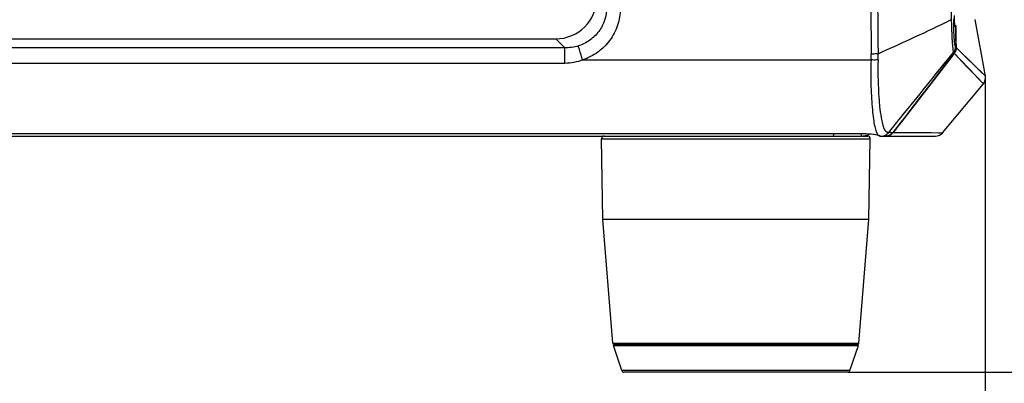
# Model space of a CAD drawing. Units: millimetres. Extents: x 2093 to 4703, y 262 to 2039.
# Drawn here: x 4158 to 4264, y 1021 to 1060 of the extents above; entities that cross this region are included whole.
import ezdxf

# ---------------------------------------------------------------- set-up
doc = ezdxf.new("R2010")
doc.units = ezdxf.units.MM
doc.header["$LTSCALE"] = 81.675
doc.header["$PDMODE"] = 3
doc.header["$PDSIZE"] = 0.3125
doc.layers.get('0').update_dxf_attribs({"linetype": 'CONTINUOUS'})
doc.layers.get('Defpoints').update_dxf_attribs({"linetype": 'CONTINUOUS'})
doc.layers.add('02___PRT_ALL_AXES', color=7, linetype='CONTINUOUS')
doc.styles.get("Standard").update_dxf_attribs({"font": 'txt', "height": 20})
doc.dimstyles.new('DIMSTYLE_1', dxfattribs={"dimtxt": 20, "dimasz": 15, "dimexe": 0.125, "dimexo": 0.0625, "dimgap": 0.875, "dimtad": 1, "dimtoh": 1, "dimdec": 0, "dimzin": 1, "dimdsep": 46, "dimtxsty": 'Standard', "dimcen": 0.09, "dimclrd": 3, "dimclre": 3, "dimclrt": 3, "dimazin": 0, "dimtp": 0.01, "dimtm": 0.01, "dimtfac": 1, "dimtdec": 0, "dimtofl": 0, "dimtmove": 0, "dimatfit": 3, "dimfxl": 1, "dimtolj": 1, "dimarcsym": 0})

# ---------------------------------------------------------------- blocks, each defined once
blk = doc.blocks.new('*D10')
at = {"color": 3, "linetype": 'Continuous', "lineweight": -2, "transparency": 16777216}
for p, q in [((4415.05, 1455.13), (4562.44, 1455.13)), ((4562.32, 1440.13), (4562.32, 1037.13)), ((4247, 1022.13), (4562.44, 1022.13))]:
    blk.add_line(p, q, dxfattribs=at)
at = {"color": 3, "transparency": 16777216}
for points in [[(4564.82, 1440.13), (4559.82, 1440.13), (4562.32, 1455.13)], [(4559.82, 1037.13), (4564.82, 1037.13), (4562.32, 1022.13)]]:
    blk.add_solid(points, dxfattribs=at)
at = {"layer": 'Defpoints', "color": 0, "transparency": 16777216}
for p in [(4414.99, 1455.13), (4246.93, 1022.13), (4562.32, 1022.13)]:
    blk.add_point(p, dxfattribs=at)
at = {"color": 3, "transparency": 16777216, "insert": (4534.77, 1238.16), "char_height": 20, "attachment_point": 2, "rotation": 90, "line_spacing_factor": 0.9}
blk.add_mtext('\\A1;\\A1;433', dxfattribs=at)
blk = doc.blocks.new('*D11')
at = {"color": 3, "linetype": 'Continuous', "lineweight": -2, "transparency": 16777216}
for p, q in [((3991.98, 1054.05), (3991.98, 963.02)), ((4261.75, 1054.05), (4261.75, 963.02)), ((4006.98, 963.15), (4246.75, 963.15))]:
    blk.add_line(p, q, dxfattribs=at)
at = {"color": 3, "transparency": 16777216}
for points in [[(4006.98, 965.65), (4006.98, 960.65), (3991.98, 963.15)], [(4246.75, 960.65), (4246.75, 965.65), (4261.75, 963.15)]]:
    blk.add_solid(points, dxfattribs=at)
at = {"layer": 'Defpoints', "color": 0, "transparency": 16777216}
for p in [(3991.98, 1054.12), (4261.75, 1054.12), (4261.75, 963.15)]:
    blk.add_point(p, dxfattribs=at)
at = {"color": 3, "transparency": 16777216, "insert": (4130.18, 990.69), "char_height": 20, "attachment_point": 2, "line_spacing_factor": 0.9}
blk.add_mtext('\\A1;\\A1;270', dxfattribs=at)

msp = doc.modelspace()

# ---------------------------------------------------------------- linework, layer by layer
at = {"linetype": 'Continuous'}
for p, q in [((4261.77, 1054.1), (4260.67, 1060.21)), ((4258.11, 1059.39), (4258.12, 1059.32)), ((4258.12, 1059.32), (4258.12, 1059.23)), ((4258.51, 1059.62), (4258.57, 1059.55)), ((4258.51, 1059.61), (4258.57, 1059.55)), ((4258.58, 1059.34), (4258.51, 1059.41)), ((4258.57, 1059.55), (4258.57, 1059.42)), ((4258.57, 1059.55), (4258.57, 1059.42)), ((4258.58, 1059.34), (4258.58, 1059.03)), ((4258.58, 1059.34), (4258.6, 1058.21)), ((4038.3, 1058.13), (4215.43, 1058.13)), ((4216.41, 1057.15), (4215.43, 1058.13)), ((4258.59, 1058.76), (4258.6, 1058.21)), ((4258.6, 1058.21), (4258.6, 1057.94)), ((4258.6, 1057.94), (4258.62, 1057.19)), ((4258.6, 1057.94), (4258.62, 1057.19)), ((4216.41, 1057.15), (4037.32, 1057.15)), ((4216.41, 1055.48), (4216.41, 1057.15)), ((4258.53, 1057.27), (4258.62, 1057.19)), ((4258.53, 1057.27), (4258.62, 1057.19)), ((4258.62, 1057.19), (4258.83, 1056.98)), ((4258.83, 1056.98), (4261.77, 1054.1)), ((4218.34, 1055.85), (4249.44, 1055.85)), ((4258.41, 1056.56), (4256.25, 1053.74)), ((4258.32, 1056.65), (4261.56, 1053.26)), ((4258.32, 1056.65), (4258.86, 1056.08)), ((4258.86, 1056.08), (4259.79, 1055.11)), ((4216.41, 1055.48), (4037.32, 1055.48)), ((4256.25, 1053.74), (4254.05, 1050.89)), ((4257.16, 1047.99), (4261.56, 1053.26)), ((4254.05, 1050.89), (4251.83, 1048.02)), ((4004.82, 1047.89), (4248.9, 1047.89)), ((4005.36, 1047.63), (4248.36, 1047.63)), ((4220.37, 1047.32), (4249.36, 1047.32)), ((4220.52, 1038.63), (4220.37, 1047.32)), ((4245.36, 1047.63), (4245.49, 1047.89)), ((4248.36, 1047.89), (4248.36, 1047.63)), ((4248.48, 1047.63), (4249.06, 1047.63)), ((4249.21, 1038.63), (4249.36, 1047.32)), ((4250.36, 1047.63), (4250.36, 1047.66)), ((4250.36, 1047.63), (4256.39, 1047.63)), ((4251.59, 1048.02), (4251.35, 1048.02)), ((4251.83, 1048.02), (4255.94, 1048)), ((4255.94, 1048), (4256.73, 1047.99)), ((4256.73, 1047.99), (4257.16, 1047.99)), ((4221.6, 1025.27), (4220.52, 1038.63)), ((4248.12, 1025.27), (4249.21, 1038.63)), ((4221.6, 1025.27), (4248.12, 1025.27)), ((4221.66, 1025), (4248.07, 1025)), ((4222.56, 1022.3), (4221.66, 1025)), ((4221.75, 1025.13), (4247.98, 1025.13)), ((4247.17, 1022.3), (4248.07, 1025)), ((4247.17, 1022.3), (4222.56, 1022.3)), ((4246.93, 1022.13), (4222.79, 1022.13))]:
    msp.add_line(p, q, dxfattribs=at)
for points in [[(4258.83, 1056.98), (4259.07, 1056.75), (4259.53, 1056.29), (4260, 1055.84), (4260.45, 1055.39)], [(4259.79, 1055.11), (4260.24, 1054.64), (4261.35, 1053.48)], [(4260.45, 1055.39), (4261.26, 1054.6), (4261.74, 1054.12)], [(4261.56, 1053.26), (4261.69, 1053.46), (4261.79, 1053.86), (4261.77, 1054.1)], [(4261.35, 1053.48), (4261.53, 1053.29), (4261.56, 1053.26)], [(4251.59, 1048.02), (4253.4, 1048.01), (4254.8, 1048), (4255.94, 1048)]]:
    msp.add_lwpolyline(points, dxfattribs=at)
for centre, radius, start, end in [((7254.27, 1083.13), 3004.93, 179.48048, 180.5081), ((4387.64, 1064.28), 129.61, 181.8028, 182.1584), ((4257.61, 1057.17), 1, 322.5439, 341.7523), ((4257.61, 1057.17), 1.01, 341.8913, 1.0609), ((4236.37, 1056.37), 13.08, 357.7289, 0.495), ((4235.92, 1056.25), 14.28, 358.394, 1.067), ((1522.11, 3158.24), 3450.28, 322.29401, 322.47304), ((4220.67, 1047.33), 0.3, 90, 181), ((4248.36, 1049.63), 2, 270, 298.1254), ((4249.06, 1047.33), 0.3, 359, 90), ((4251.03, 1048.65), 1.02, 270.0602, 287.3104), ((4251.03, 1048.64), 1.01, 287.3938, 304.8142), ((4251.03, 1048.64), 1.01, 304.9007, 322.2213), ((4256.4, 1048.63), 1, 270, 320.2008), ((4221.75, 1025.28), 0.15, 184.628, 270), ((4221.75, 1025.03), 0.1, 90, 198.4349), ((4247.97, 1025.03), 0.1, 341.5651, 90), ((4247.98, 1025.28), 0.15, 270, 355.372), ((4222.79, 1022.38), 0.25, 198.4349, 270), ((4246.93, 1022.38), 0.25, 270, 341.5651)]:
    msp.add_arc(centre, radius, start, end, dxfattribs=at)
msp.add_ellipse((4215.29, 1062.7), major_axis=(3.28, -3.28), ratio=0.970288, start_param=-0.770319, end_param=0.770319, dxfattribs=at)
for points, knots in [([(4250.21, 1110.34), (4250.16, 1105.86), (4250.02, 1087.92), (4250.06, 1069.98), (4250.2, 1056.52)], [0, 0, 0, 0, 0.249747, 1, 1, 1, 1]), ([(4258.09, 1106.05), (4257.98, 1098.41), (4257.88, 1083.12), (4257.98, 1067.84), (4258.09, 1060.2)], [0, 0, 0, 0, 0.49999, 1, 1, 1, 1]), ([(4220.92, 1061.5), (4220.92, 1061.04), (4220.77, 1060.13), (4220.13, 1058.89), (4219.14, 1057.92), (4218.31, 1057.51), (4217.87, 1057.37)], [0, 0, 0, 0, 0.2503, 0.500268, 0.750086, 1, 1, 1, 1]), ([(4222.4, 1061.4), (4222.39, 1060.79), (4222.19, 1059.57), (4221.34, 1057.92), (4220.02, 1056.61), (4218.92, 1056.05), (4218.34, 1055.85)], [0, 0, 0, 0, 0.249854, 0.499691, 0.749704, 1, 1, 1, 1]), ([(4250.2, 1056.52), (4251.53, 1057.12), (4254.17, 1058.32), (4256.79, 1059.56), (4258.09, 1060.2)], [0, 0, 0, 0, 0.500885, 1, 1, 1, 1]), ([(4258.32, 1060.28), (4258.32, 1060.21), (4258.32, 1059.93), (4258.33, 1059.65), (4258.33, 1059.44)], [0, 0, 0, 0, 0.25488, 1, 1, 1, 1]), ([(4258.51, 1059.41), (4258.51, 1059.42), (4258.5, 1059.46), (4258.48, 1059.53), (4258.47, 1059.64), (4258.46, 1059.78), (4258.45, 1059.96), (4258.44, 1060.25), (4258.43, 1060.48), (4258.43, 1060.64)], [0, 0, 0, 0, 0.028907, 0.086186, 0.174755, 0.294395, 0.443141, 0.615035, 1, 1, 1, 1]), ([(4258.12, 1059.23), (4258.13, 1058.9), (4258.15, 1058.43), (4258.19, 1057.83), (4258.22, 1057.47), (4258.24, 1057.16), (4258.27, 1056.93), (4258.29, 1056.77), (4258.31, 1056.68), (4258.32, 1056.65)], [0, 0, 0, 0, 0.383235, 0.548125, 0.690693, 0.808448, 0.89969, 0.963548, 1, 1, 1, 1]), ([(4258.33, 1059.44), (4258.34, 1059.16), (4258.35, 1058.75), (4258.38, 1058.24), (4258.41, 1057.93), (4258.43, 1057.67), (4258.46, 1057.48), (4258.49, 1057.35), (4258.52, 1057.29), (4258.53, 1057.27)], [0, 0, 0, 0, 0.391917, 0.559551, 0.70316, 0.820037, 0.908528, 0.968138, 1, 1, 1, 1]), ([(4218.34, 1055.85), (4218.28, 1056.02), (4218.18, 1056.34), (4218.04, 1056.78), (4217.94, 1057.12), (4217.89, 1057.3), (4217.87, 1057.37)], [0, 0, 0, 0, 0.334776, 0.637589, 0.868875, 1, 1, 1, 1]), ([(4258.53, 1057.27), (4258.53, 1057.16), (4258.5, 1056.94), (4258.39, 1056.74), (4258.32, 1056.65)], [0, 0, 0, 0, 0.499719, 1, 1, 1, 1]), ([(4258.62, 1057.19), (4258.62, 1057.08), (4258.59, 1056.85), (4258.48, 1056.65), (4258.41, 1056.56)], [0, 0, 0, 0, 0.500005, 1, 1, 1, 1]), ([(4249.44, 1055.85), (4249.41, 1054.89), (4249.41, 1053.49), (4249.48, 1051.7), (4249.57, 1050.53), (4249.68, 1049.54), (4249.81, 1048.74), (4249.95, 1048.2), (4250.09, 1047.89), (4250.16, 1047.78), (4250.2, 1047.74)], [0, 0, 0, 0, 0.351807, 0.511594, 0.654765, 0.777528, 0.876886, 0.950946, 0.978435, 1, 1, 1, 1]), ([(4250.2, 1055.85), (4250.15, 1055.85), (4249.89, 1055.84), (4249.64, 1055.84), (4249.44, 1055.85)], [0, 0, 0, 0, 0.206763, 1, 1, 1, 1]), ([(4250.2, 1056.52), (4250.15, 1056.51), (4249.9, 1056.49), (4249.65, 1056.49), (4249.45, 1056.48)], [0, 0, 0, 0, 0.208299, 1, 1, 1, 1]), ([(4250.2, 1055.85), (4250.17, 1054.68), (4250.19, 1053), (4250.35, 1050.92), (4250.46, 1050.01), (4250.53, 1049.61)], [0, 0, 0, 0, 0.563374, 0.802968, 1, 1, 1, 1]), ([(4251.35, 1048.02), (4251.93, 1048.74), (4254.26, 1051.62), (4256.58, 1054.5), (4258.32, 1056.65)], [0, 0, 0, 0, 0.250553, 1, 1, 1, 1]), ([(4250.53, 1049.61), (4250.57, 1049.39), (4250.65, 1049), (4250.78, 1048.55), (4250.91, 1048.29), (4251, 1048.16), (4251.1, 1048.07), (4251.18, 1048.04), (4251.22, 1048.04)], [0, 0, 0, 0, 0.378562, 0.666318, 0.776403, 0.865574, 0.937659, 1, 1, 1, 1]), ([(4248.9, 1047.89), (4249.15, 1047.89), (4249.59, 1047.86), (4250.02, 1047.79), (4250.2, 1047.74)], [0, 0, 0, 0, 0.575661, 1, 1, 1, 1]), ([(4250.2, 1047.74), (4250.25, 1047.72), (4250.32, 1047.71), (4250.38, 1047.68), (4250.4, 1047.67), (4250.4, 1047.66)], [0, 0, 0, 0, 0.690739, 0.89047, 1, 1, 1, 1]), ([(4250.4, 1047.66), (4250.4, 1047.66), (4250.41, 1047.65), (4250.41, 1047.64), (4250.41, 1047.64)], [0, 0, 0, 0, 0.305835, 1, 1, 1, 1]), ([(4250.41, 1047.64), (4250.41, 1047.63), (4250.41, 1047.63), (4250.42, 1047.63), (4250.42, 1047.63)], [0, 0, 0, 0, 0.597343, 1, 1, 1, 1]), ([(4250.56, 1047.63), (4250.71, 1047.63), (4251.02, 1047.7), (4251.26, 1047.9), (4251.35, 1048.02)], [0, 0, 0, 0, 0.499463, 1, 1, 1, 1]), ([(4251.83, 1048.02), (4251.74, 1047.9), (4251.49, 1047.7), (4251.19, 1047.63), (4251.03, 1047.63)], [0, 0, 0, 0, 0.499983, 1, 1, 1, 1]), ([(4251.35, 1048.02), (4251.34, 1048.02), (4251.29, 1048.03), (4251.25, 1048.04), (4251.21, 1048.04)], [0, 0, 0, 0, 0.201798, 1, 1, 1, 1])]:
    msp.add_open_spline(points, degree=3, knots=knots, dxfattribs=at)
for points in [[(4258.57, 1059.55), (4258.57, 1059.5), (4258.55, 1059.44), (4258.52, 1059.41)], [(4258.62, 1057.19), (4258.6, 1057.91), (4258.59, 1058.62), (4258.58, 1059.34)], [(4217.87, 1057.37), (4217.4, 1057.22), (4216.9, 1057.15), (4216.41, 1057.15)], [(4218.34, 1055.85), (4217.73, 1055.61), (4217.07, 1055.48), (4216.41, 1055.48)]]:
    msp.add_open_spline(points, degree=3, dxfattribs=at)
at = {"layer": '02___PRT_ALL_AXES', "linetype": 'Continuous'}
msp.add_line((4249.21, 1038.63), (4220.52, 1038.63), dxfattribs=at)

# ---------------------------------------------------------------- dimensions: what is measured, and where the dimension line sits
at = {"color": 2, "linetype": 'Continuous'}
dim = msp.add_linear_dim(base=(4562.32, 1022.13), p1=(4414.99, 1455.13), p2=(4246.93, 1022.13), angle=270, text='\\A1;<>', dimstyle='DIMSTYLE_1', override={"dimtxsty": 'Standard'}, dxfattribs=at)
dim.commit()
dim.dimension.update_dxf_attribs({"geometry": '*D10', "text_midpoint": (4562.32, 1238.16), "dimtype": 160})
dim = msp.add_linear_dim(base=(4261.75, 963.15), p1=(3991.98, 1054.12), p2=(4261.75, 1054.12), text='\\A1;<>', dimstyle='DIMSTYLE_1', override={"dimtxsty": 'Standard'}, dxfattribs=at)
dim.commit()
dim.dimension.update_dxf_attribs({"geometry": '*D11', "text_midpoint": (4130.18, 963.15), "dimtype": 160})

doc.saveas('drawing.dxf')
